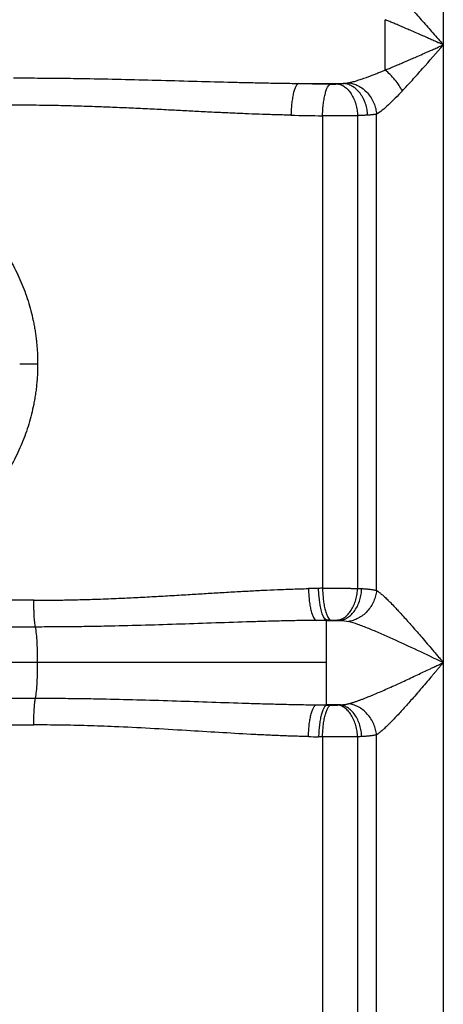
# Paper-space layout '1500L' of a CAD drawing. Units: millimetres. Extents: x 14 to 193, y 16 to 290.
# Drawn here: x 98 to 103, y 135 to 147 of the extents above; entities that cross this region are included whole.
import ezdxf

# ---------------------------------------------------------------- set-up
doc = ezdxf.new("R2010")
doc.units = ezdxf.units.MM

psp = doc.layouts.new('1500L')

# ---------------------------------------------------------------- linework, layer by layer
at = {"color": 7, "linetype": 'Continuous', "lineweight": 25}
for p, q in [((103.13112, 153.68437), (103.13112, 146.41165)), ((102.4684, 146.1242), (102.4684, 146.69908)), ((103.13112, 146.41165), (103.13112, 139.36617)), ((101.47895, 145.97221), (101.99123, 145.97221)), ((101.7551, 145.6026), (101.7551, 140.21388)), ((102.15477, 145.60422), (102.15476, 140.21235)), ((102.37045, 140.18927), (102.37053, 145.62235)), ((101.7996, 139.8506), (101.68173, 139.84803)), ((101.7996, 139.84803), (101.68173, 139.84803)), ((101.84542, 139.85163), (101.7996, 139.8506)), ((101.7996, 139.84803), (101.7996, 139.8506)), ((101.7996, 139.36619), (101.7996, 139.84803)), ((101.7996, 139.84803), (101.95231, 139.84803)), ((101.7996, 139.36619), (98.50397, 139.36619)), ((101.7996, 138.88435), (101.7996, 139.36619)), ((103.13112, 139.36617), (103.13112, 114.06426)), ((93.73872, 138.96035), (98.48112, 138.96035)), ((101.68173, 138.88435), (101.7996, 138.88435)), ((101.68173, 138.88435), (101.7996, 138.88178)), ((101.95231, 138.88435), (101.7996, 138.88435)), ((101.7996, 138.88178), (101.7996, 138.88435)), ((93.7559, 138.65523), (98.46395, 138.65523)), ((101.7551, 138.5185), (101.7551, 129.53239)), ((102.15477, 138.52004), (102.15061, 128.55189)), ((102.37052, 114.06426), (102.37045, 138.54311))]:
    psp.add_line(p, q, dxfattribs=at)
at = {"color": 7, "linetype": 'Continuous', "lineweight": 25, "flags": 128}
psp.add_lwpolyline([(101.7996, 139.8506), (101.78299, 139.86251), (101.76695, 139.88647), (101.75204, 139.92167), (101.73876, 139.96688), (101.72757, 140.02056), (101.71887, 140.08086), (101.71294, 140.1457), (101.71, 140.21286)], dxfattribs=at)
at = {"color": 7, "linetype": 'Continuous', "lineweight": 25}
for points, knots in [([(102.66476, 146.93604), (102.70201, 146.89652), (102.73998, 146.85515), (102.81677, 146.77019), (102.85562, 146.72657), (102.93379, 146.63804), (102.97312, 146.59312), (103.05197, 146.50273), (103.0915, 146.45724), (103.13112, 146.41165)], [0, 0, 0, 0, 0.25, 0.25, 0.5, 0.5, 0.75, 0.75, 1, 1, 1, 1]), ([(103.13112, 146.41165), (103.12005, 146.41656), (103.0986, 146.42607), (103.06746, 146.4399), (103.03839, 146.45279), (103.0114, 146.46476), (102.98648, 146.47579), (102.96364, 146.4859), (102.91833, 146.50592), (102.85358, 146.53447), (102.77643, 146.56821), (102.7117, 146.59632), (102.65671, 146.61999), (102.60498, 146.64205), (102.55651, 146.6625), (102.51127, 146.68139), (102.48236, 146.69332), (102.4684, 146.69909)], [0, 0, 0, 0, 0.04956358, 0.0960432, 0.13943888, 0.17975061, 0.21697841, 0.25112231, 0.28218234, 0.42023093, 0.54201383, 0.62985058, 0.71307654, 0.79169722, 0.86571918, 0.93515026, 1, 1, 1, 1]), ([(102.4684, 146.12421), (102.47634, 146.12746), (102.49242, 146.13406), (102.517, 146.14424), (102.54231, 146.15479), (102.56837, 146.16574), (102.59517, 146.17706), (102.62271, 146.18877), (102.65409, 146.20218), (102.68899, 146.21719), (102.73209, 146.23585), (102.78209, 146.25757), (102.84545, 146.28528), (102.92134, 146.31867), (102.99495, 146.35124), (103.06624, 146.38284), (103.10735, 146.40109), (103.13112, 146.41165)], [0, 0, 0, 0, 0.03685303, 0.07472474, 0.11361672, 0.15353043, 0.1944672, 0.23642831, 0.27941491, 0.33748592, 0.39509654, 0.47482828, 0.56346958, 0.68065598, 0.8159414, 0.8935623, 1, 1, 1, 1]), ([(102.66476, 145.88725), (102.70201, 145.92678), (102.73999, 145.96815), (102.81679, 146.05312), (102.85563, 146.09674), (102.97288, 146.22953), (103.052, 146.3206), (103.13112, 146.41165)], [0, 0, 0, 0, 0.25, 0.25, 0.5, 0.5, 1, 1, 1, 1]), ([(102.04962, 145.979), (102.05167, 145.97943), (102.05596, 145.98034), (102.06287, 145.98185), (102.07151, 145.98384), (102.08176, 145.98633), (102.09733, 145.99034), (102.1176, 145.99593), (102.15126, 146.00594), (102.19677, 146.02068), (102.24684, 146.03829), (102.29265, 146.05514), (102.3327, 146.07031), (102.37547, 146.08693), (102.42091, 146.10496), (102.45232, 146.11769), (102.4684, 146.12421)], [0, 0, 0, 0, 0.01737389, 0.03642889, 0.05719323, 0.08815748, 0.11927129, 0.1810844, 0.2458334, 0.37457217, 0.51525266, 0.60201468, 0.69386142, 0.79080575, 0.89285255, 1, 1, 1, 1]), ([(102.66476, 145.88725), (102.65398, 145.90764), (102.64146, 145.92883), (102.61317, 145.97156), (102.59738, 145.99308), (102.56332, 146.03478), (102.54503, 146.05494), (102.50724, 146.09221), (102.48775, 146.1093), (102.4684, 146.12421)], [0, 0, 0, 0, 0.25, 0.25, 0.5, 0.5, 0.75, 0.75, 1, 1, 1, 1]), ([(98.23366, 146.03484), (98.27911, 146.0348), (98.36999, 146.03472), (98.50623, 146.03409), (98.64236, 146.0331), (98.7784, 146.03171), (98.91433, 146.02996), (99.14139, 146.02646), (99.45802, 146.02008), (99.86689, 146.00972), (100.27171, 145.99847), (100.61226, 145.98916), (100.88351, 145.98251), (101.08835, 145.9781), (101.28605, 145.97452), (101.41543, 145.97297), (101.47895, 145.97221)], [0, 0, 0, 0, 0.04190516, 0.08378448, 0.12563972, 0.16747259, 0.20928475, 0.2510778, 0.37703803, 0.5016637, 0.62891952, 0.75139999, 0.81682621, 0.88007041, 0.94112961, 1, 1, 1, 1]), ([(101.47895, 145.97221), (101.47415, 145.97046), (101.46919, 145.9669), (101.46419, 145.96128), (101.45917, 145.95565), (101.4541, 145.94794), (101.44911, 145.93808), (101.44413, 145.92822), (101.43924, 145.91621), (101.43459, 145.90221), (101.42994, 145.88821), (101.42553, 145.87223), (101.42149, 145.85466), (101.41746, 145.8371), (101.4138, 145.81796), (101.41061, 145.79783), (101.40743, 145.7777), (101.40471, 145.75659), (101.40249, 145.73513), (101.40028, 145.71368), (101.39856, 145.69189), (101.39733, 145.67036), (101.39672, 145.6596), (101.39622, 145.6489), (101.39584, 145.63832), (101.39565, 145.63303), (101.39548, 145.62777), (101.39535, 145.62255), (101.39528, 145.61994), (101.39522, 145.61734), (101.39516, 145.61475), (101.39513, 145.61315), (101.3951, 145.61156), (101.39507, 145.60996)], [-0.000000896, -0.000000896, -0.000000896, -0.000000896, 0.125397708, 0.125397708, 0.125397708, 0.251147714, 0.251147714, 0.251147714, 0.376897721, 0.376897721, 0.376897721, 0.502647727, 0.502647727, 0.502647727, 0.628397734, 0.628397734, 0.628397734, 0.75414774, 0.75414774, 0.75414774, 0.879897747, 0.879897747, 0.879897747, 0.94277275, 0.94277275, 0.94277275, 0.974210252, 0.974210252, 0.974210252, 0.989929003, 0.989929003, 0.989929003, 0.999648597, 0.999648597, 0.999648597, 0.999648597]), ([(101.47895, 145.97221), (101.5095, 145.97163), (101.57061, 145.97046), (101.66216, 145.96864), (101.75363, 145.96677), (101.81454, 145.96549), (101.84499, 145.96485)], [0, 0, 0, 0, 0.24997059, 0.49995288, 0.74995875, 1, 1, 1, 1]), ([(101.7551, 145.6026), (101.75513, 145.60419), (101.75517, 145.60579), (101.7552, 145.60739), (101.75526, 145.60998), (101.75533, 145.61258), (101.7554, 145.61519), (101.75555, 145.62041), (101.75573, 145.62567), (101.75594, 145.63095), (101.75636, 145.64153), (101.75689, 145.65223), (101.75756, 145.663), (101.75889, 145.68453), (101.76073, 145.70631), (101.76312, 145.72776), (101.7655, 145.74922), (101.76842, 145.77033), (101.77184, 145.79046), (101.77526, 145.81059), (101.77918, 145.82972), (101.7835, 145.84729), (101.78782, 145.86485), (101.79254, 145.88084), (101.79752, 145.89483), (101.8025, 145.90883), (101.80773, 145.92084), (101.81306, 145.9307), (101.81839, 145.94056), (101.82381, 145.94827), (101.82918, 145.95391), (101.83454, 145.95954), (101.83985, 145.9631), (101.84499, 145.96485)], [-0.0000009, -0.0000009, -0.0000009, -0.0000009, 0.0097187, 0.0097187, 0.0097187, 0.02543745, 0.02543745, 0.02543745, 0.05687495, 0.05687495, 0.05687495, 0.11974995, 0.11974995, 0.11974995, 0.24549996, 0.24549996, 0.24549996, 0.37124997, 0.37124997, 0.37124997, 0.49699997, 0.49699997, 0.49699997, 0.62274998, 0.62274998, 0.62274998, 0.74849999, 0.74849999, 0.74849999, 0.87424999, 0.87424999, 0.87424999, 1, 1, 1, 1]), ([(101.88706, 145.96483), (101.88944, 145.96489), (101.89409, 145.965), (101.90078, 145.96521), (101.90815, 145.96549), (101.91635, 145.9659), (101.92203, 145.96627), (101.92498, 145.96647)], [0, 0, 0, 0, 0.17288558, 0.33905002, 0.49936026, 0.7395175, 1, 1, 1, 1]), ([(101.92498, 145.96647), (101.92896, 145.96676), (101.93691, 145.96735), (101.94844, 145.96826), (101.95966, 145.9692), (101.97054, 145.97018), (101.9811, 145.97118), (101.98785, 145.97187), (101.99123, 145.97221)], [0, 0, 0, 0, 0.16679117, 0.33332198, 0.49975027, 0.66623415, 0.83293161, 1, 1, 1, 1]), ([(101.92498, 145.96647), (101.93807, 145.96509), (101.95161, 145.96189), (101.979, 145.95131), (101.99285, 145.94392), (102.0201, 145.92479), (102.03349, 145.91304), (102.05898, 145.88546), (102.07108, 145.86965), (102.09321, 145.83475), (102.10325, 145.81569), (102.12075, 145.77548), (102.12822, 145.75436), (102.14038, 145.71136), (102.14508, 145.6895), (102.15183, 145.64626), (102.15388, 145.62488), (102.15477, 145.60422)], [0, 0, 0, 0, 0.125, 0.125, 0.25, 0.25, 0.375, 0.375, 0.5, 0.5, 0.625, 0.625, 0.75, 0.75, 0.875, 0.875, 1, 1, 1, 1]), ([(101.99123, 145.97221), (101.99491, 145.97244), (102.00218, 145.97289), (102.01265, 145.97376), (102.02264, 145.97478), (102.03213, 145.97599), (102.04116, 145.97736), (102.04682, 145.97846), (102.04962, 145.979)], [0, 0, 0, 0, 0.17526972, 0.34672971, 0.51464014, 0.67928262, 0.84096071, 1, 1, 1, 1]), ([(102.26912, 145.60996), (102.26821, 145.63074), (102.2659, 145.65224), (102.26197, 145.67399), (102.25804, 145.69574), (102.25249, 145.71774), (102.24523, 145.73937), (102.23797, 145.76099), (102.22901, 145.78224), (102.21846, 145.80244), (102.21318, 145.81255), (102.20751, 145.82238), (102.20148, 145.83188), (102.19545, 145.84138), (102.18906, 145.85053), (102.18235, 145.85927), (102.16894, 145.87676), (102.15426, 145.89258), (102.13877, 145.90633), (102.12328, 145.92007), (102.10699, 145.93174), (102.09041, 145.94119), (102.07383, 145.95064), (102.05697, 145.95786), (102.0403, 145.96297), (102.02363, 145.96807), (102.00715, 145.97106), (101.99123, 145.97221)], [0, 0, 0, 0, 0.125, 0.125, 0.125, 0.25, 0.25, 0.25, 0.375, 0.375, 0.375, 0.4375, 0.4375, 0.4375, 0.5, 0.5, 0.5, 0.625, 0.625, 0.625, 0.75, 0.75, 0.75, 0.875, 0.875, 0.875, 1, 1, 1, 1]), ([(102.04962, 145.979), (102.06757, 145.97719), (102.08613, 145.97364), (102.12371, 145.96257), (102.14272, 145.95505), (102.18018, 145.93588), (102.19862, 145.92423), (102.23384, 145.89707), (102.25061, 145.88157), (102.28145, 145.84746), (102.29551, 145.82886), (102.32023, 145.78966), (102.33088, 145.76907), (102.34844, 145.72713), (102.35535, 145.70579), (102.36555, 145.66353), (102.36884, 145.64261), (102.37053, 145.62235)], [0, 0, 0, 0, 0.125, 0.125, 0.25, 0.25, 0.375, 0.375, 0.5, 0.5, 0.625, 0.625, 0.75, 0.75, 0.875, 0.875, 1, 1, 1, 1]), ([(102.66476, 145.88725), (102.63734, 145.85814), (102.61031, 145.82998), (102.5574, 145.77649), (102.53152, 145.75116), (102.48146, 145.70469), (102.45729, 145.68356), (102.41157, 145.64751), (102.39004, 145.63264), (102.37054, 145.62235)], [0, 0, 0, 0, 0.25, 0.25, 0.5, 0.5, 0.75, 0.75, 1, 1, 1, 1]), ([(101.39507, 145.60996), (101.36943, 145.61049), (101.31731, 145.61155), (101.2378, 145.6136), (101.1557, 145.61599), (101.04687, 145.61956), (100.90779, 145.62479), (100.74027, 145.63192), (100.55946, 145.64039), (100.37433, 145.64958), (100.18365, 145.65937), (99.98898, 145.66941), (99.78612, 145.67965), (99.57349, 145.68984), (99.3645, 145.69897), (99.14528, 145.70742), (98.92092, 145.71454), (98.71099, 145.71948), (98.52938, 145.72234), (98.37312, 145.7239), (98.26923, 145.7241), (98.21747, 145.72421)], [0, 0, 0, 0, 0.02451505, 0.04983473, 0.0759594, 0.1028894, 0.15364669, 0.20848714, 0.26228585, 0.32545336, 0.38412074, 0.4429132, 0.50957473, 0.5756877, 0.64337091, 0.70627906, 0.78169361, 0.85389098, 0.90294417, 0.95164654, 1, 1, 1, 1]), ([(101.868, 145.60238), (101.86337, 145.60238), (101.85406, 145.60237), (101.84007, 145.60238), (101.826, 145.6024), (101.81187, 145.60242), (101.79769, 145.60245), (101.78349, 145.60249), (101.76926, 145.60254), (101.75983, 145.60258), (101.7551, 145.6026)], [0, 0, 0, 0, 0.12188032, 0.2446519, 0.36831477, 0.49286899, 0.61831458, 0.74465159, 0.87188005, 1, 1, 1, 1]), ([(102.15477, 145.60422), (102.15103, 145.60417), (102.14355, 145.60406), (102.13198, 145.60391), (102.12019, 145.60377), (102.10817, 145.60363), (102.09593, 145.6035), (102.08349, 145.60338), (102.07086, 145.60326), (102.05806, 145.60316), (102.0451, 145.60305), (102.03198, 145.60296), (102.01874, 145.60287), (102.00537, 145.60279), (101.99189, 145.60272), (101.97833, 145.60265), (101.96468, 145.60259), (101.95096, 145.60254), (101.93719, 145.6025), (101.92338, 145.60246), (101.90955, 145.60243), (101.8957, 145.6024), (101.88185, 145.60239), (101.87261, 145.60238), (101.868, 145.60238)], [0, 0, 0, 0, 0.04632392, 0.09256498, 0.13872318, 0.18479853, 0.23079105, 0.27670074, 0.32252761, 0.36827168, 0.41393295, 0.45951144, 0.50500715, 0.5504201, 0.5957503, 0.64099776, 0.68616248, 0.73124448, 0.77624378, 0.82116038, 0.86599428, 0.91074552, 0.95541409, 1, 1, 1, 1]), ([(102.26912, 145.60996), (102.26465, 145.60969), (102.25574, 145.60916), (102.24197, 145.60839), (102.22798, 145.60764), (102.21376, 145.60691), (102.19932, 145.60621), (102.18467, 145.60552), (102.16987, 145.60486), (102.15979, 145.60443), (102.15477, 145.60422)], [0, 0, 0, 0, 0.12838653, 0.25580532, 0.38225645, 0.50773999, 0.63225603, 0.75580465, 0.87838595, 1, 1, 1, 1]), ([(102.37053, 145.62235), (102.36749, 145.62172), (102.36137, 145.62044), (102.35166, 145.61871), (102.34146, 145.61709), (102.33075, 145.61559), (102.31951, 145.61422), (102.30773, 145.61296), (102.29541, 145.61183), (102.28257, 145.61082), (102.27362, 145.61025), (102.26912, 145.60996)], [0, 0, 0, 0, 0.10566956, 0.21268633, 0.32105628, 0.43078515, 0.54187846, 0.65434156, 0.76817957, 0.88339746, 1, 1, 1, 1]), ([(96.10992, 145.13765), (96.12126, 145.13761), (96.14398, 145.13752), (96.17811, 145.13681), (96.21237, 145.13566), (96.24675, 145.13404), (96.28124, 145.13194), (96.31583, 145.12936), (96.35051, 145.1263), (96.38529, 145.12274), (96.42015, 145.11869), (96.45509, 145.11413), (96.4901, 145.10907), (96.52516, 145.10349), (96.56028, 145.09738), (96.6212, 145.0859), (96.70862, 145.06666), (96.82266, 145.03588), (96.93844, 144.9985), (97.08237, 144.94387), (97.26156, 144.86093), (97.42189, 144.76645), (97.55399, 144.67504), (97.67571, 144.58157), (97.82402, 144.44757), (97.97853, 144.27737), (98.09409, 144.12123), (98.17589, 143.99129), (98.2325, 143.89066), (98.28308, 143.78959), (98.34539, 143.64801), (98.4101, 143.46528), (98.45215, 143.29592), (98.47327, 143.18208), (98.48241, 143.12505), (98.49018, 143.0676), (98.49657, 143.00976), (98.50156, 142.95157), (98.50511, 142.89305), (98.50732, 142.83426), (98.50756, 142.79496), (98.50768, 142.77528)], [0, 0, 0, 0, 0.0090712, 0.01817841, 0.02732175, 0.0365013, 0.04571716, 0.05496941, 0.06425814, 0.07358341, 0.08294531, 0.09234393, 0.10177935, 0.11125166, 0.12076097, 0.13030739, 0.16086833, 0.19237522, 0.22483167, 0.25824072, 0.31559968, 0.38275689, 0.4070038, 0.44429087, 0.50565968, 0.56690086, 0.62821003, 0.6610264, 0.68986493, 0.72066202, 0.75150928, 0.81369514, 0.87560423, 0.89095314, 0.90635965, 0.9218236, 0.93734483, 0.95292319, 0.96855855, 0.98425084, 1, 1, 1, 1]), ([(98.50768, 142.77528), (98.50764, 142.76405), (98.50758, 142.7416), (98.50687, 142.70797), (98.50572, 142.67441), (98.5041, 142.64093), (98.50201, 142.60753), (98.49945, 142.57423), (98.49643, 142.54102), (98.49295, 142.50792), (98.48902, 142.47494), (98.48463, 142.44207), (98.4798, 142.40932), (98.47451, 142.37671), (98.46878, 142.34423), (98.45021, 142.24688), (98.41016, 142.08546), (98.34547, 141.90275), (98.28308, 141.76096), (98.23253, 141.65996), (98.17589, 141.55926), (98.09408, 141.4293), (97.97844, 141.27308), (97.82393, 141.1029), (97.67561, 140.96891), (97.55388, 140.87545), (97.42161, 140.78393), (97.26125, 140.68947), (97.082, 140.60654), (96.93815, 140.55195), (96.82229, 140.51457), (96.70834, 140.48384), (96.61231, 140.46271), (96.53392, 140.44837), (96.47251, 140.43871), (96.41132, 140.43063), (96.3504, 140.42409), (96.28978, 140.41905), (96.22949, 140.41551), (96.16958, 140.41332), (96.12976, 140.41305), (96.10992, 140.41291)], [0, 0, 0, 0, 0.00898859, 0.01796136, 0.0269183, 0.03585941, 0.04478468, 0.05369409, 0.06258762, 0.07146525, 0.08032694, 0.08917267, 0.09800241, 0.10681613, 0.1156138, 0.12439539, 0.18614347, 0.24850576, 0.2793175, 0.31015678, 0.33892969, 0.37183012, 0.43313568, 0.49438666, 0.55573888, 0.59302811, 0.61729491, 0.68459132, 0.74179807, 0.77526964, 0.8077439, 0.83922396, 0.86971354, 0.88641602, 0.90299847, 0.91946144, 0.93580541, 0.9520308, 0.96813804, 0.98412761, 1, 1, 1, 1]), ([(98.3031, 142.77525), (98.31513, 142.77525), (98.33941, 142.77526), (98.38978, 142.77526), (98.44655, 142.77527), (98.48754, 142.77528), (98.50768, 142.77528)], [0, 0, 0, 0, 0.249968486, 0.504455618, 0.756624812, 1, 1, 1, 1]), ([(98.46395, 140.07715), (98.4897, 140.07719), (98.54131, 140.07725), (98.61885, 140.07773), (98.69667, 140.07848), (98.77477, 140.07954), (98.85315, 140.08091), (98.98256, 140.08365), (99.16635, 140.0889), (99.38868, 140.09746), (99.60424, 140.1075), (99.80782, 140.11818), (100.01552, 140.13006), (100.21376, 140.14197), (100.40415, 140.1536), (100.5905, 140.1649), (100.7717, 140.17549), (100.95011, 140.18529), (101.11683, 140.19358), (101.26393, 140.19998), (101.388, 140.20456), (101.49236, 140.20786), (101.5606, 140.20949), (101.5941, 140.21028)], [0, 0, 0, 0, 0.02440112, 0.0489007, 0.07349912, 0.09819672, 0.12299386, 0.14789088, 0.22108857, 0.29770289, 0.35960279, 0.42671995, 0.49223312, 0.55842213, 0.61681632, 0.67510951, 0.73769306, 0.79140291, 0.84726865, 0.89880276, 0.93374408, 0.96747612, 1, 1, 1, 1]), ([(101.5941, 140.21028), (101.59451, 140.18979), (101.59536, 140.16861), (101.59805, 140.12577), (101.59989, 140.10412), (101.6046, 140.06152), (101.60747, 140.04057), (101.61416, 140.00067), (101.61799, 139.98172), (101.6264, 139.94695), (101.63098, 139.93114), (101.64064, 139.90345), (101.64571, 139.89157), (101.65602, 139.87207), (101.66126, 139.86445), (101.67164, 139.8533), (101.67677, 139.84977), (101.68173, 139.84803)], [0, 0, 0, 0, 0.125, 0.125, 0.25, 0.25, 0.375, 0.375, 0.5, 0.5, 0.625, 0.625, 0.75, 0.75, 0.875, 0.875, 1, 1, 1, 1]), ([(101.7551, 140.21388), (101.7599, 140.2139), (101.76945, 140.21394), (101.78383, 140.21399), (101.79812, 140.21404), (101.81233, 140.21407), (101.82643, 140.2141), (101.84041, 140.21412), (101.85426, 140.21413), (101.86344, 140.21413), (101.868, 140.21413)], [0, 0, 0, 0, 0.1299962, 0.25856484, 0.38570596, 0.5114196, 0.63570578, 0.75856455, 0.87999594, 1, 1, 1, 1]), ([(101.7551, 140.21388), (101.75553, 140.19338), (101.75641, 140.17219), (101.75919, 140.12935), (101.76109, 140.1077), (101.76595, 140.06509), (101.76891, 140.04415), (101.77581, 140.00424), (101.77975, 139.98529), (101.78842, 139.95052), (101.79315, 139.9347), (101.8031, 139.90701), (101.80832, 139.89514), (101.81895, 139.87565), (101.82435, 139.86803), (101.83503, 139.85688), (101.84031, 139.85336), (101.84542, 139.85163)], [0, 0, 0, 0, 0.125, 0.125, 0.25, 0.25, 0.375, 0.375, 0.5, 0.5, 0.625, 0.625, 0.75, 0.75, 0.875, 0.875, 1, 1, 1, 1]), ([(101.868, 140.21413), (101.87286, 140.21412), (101.88257, 140.21412), (101.89715, 140.2141), (101.91171, 140.21408), (101.92625, 140.21405), (101.94074, 140.21401), (101.95519, 140.21396), (101.96956, 140.21391), (101.98385, 140.21385), (101.99804, 140.21378), (102.01211, 140.2137), (102.02604, 140.21362), (102.03984, 140.21352), (102.05346, 140.21342), (102.06691, 140.21332), (102.08017, 140.2132), (102.09322, 140.21308), (102.10604, 140.21295), (102.11863, 140.21281), (102.13096, 140.21266), (102.14304, 140.21251), (102.15085, 140.2124), (102.15476, 140.21235)], [0, 0, 0, 0, 0.04693685, 0.09394184, 0.14101498, 0.18815629, 0.23536578, 0.28264346, 0.32998934, 0.37740344, 0.42488576, 0.47243633, 0.52005515, 0.56774224, 0.61549761, 0.66332126, 0.71121322, 0.75917349, 0.80720209, 0.85529903, 0.90346432, 0.95169797, 1, 1, 1, 1]), ([(101.92535, 139.85009), (101.93844, 139.85149), (101.95197, 139.8547), (101.97934, 139.86531), (101.99318, 139.8727), (102.0204, 139.89185), (102.03377, 139.9036), (102.05923, 139.93118), (102.0713, 139.947), (102.09339, 139.98188), (102.10341, 140.00095), (102.12087, 140.04114), (102.12832, 140.06226), (102.14044, 140.10524), (102.14513, 140.12709), (102.15184, 140.17032), (102.15387, 140.19169), (102.15476, 140.21235)], [0, 0, 0, 0, 0.125, 0.125, 0.25, 0.25, 0.375, 0.375, 0.5, 0.5, 0.625, 0.625, 0.75, 0.75, 0.875, 0.875, 1, 1, 1, 1]), ([(101.95231, 139.84803), (101.96654, 139.84935), (101.98126, 139.85248), (102.01103, 139.86295), (102.02609, 139.87028), (102.0557, 139.88935), (102.07025, 139.90107), (102.09792, 139.92862), (102.11105, 139.94444), (102.13505, 139.97936), (102.14592, 139.99845), (102.16486, 140.03871), (102.17292, 140.05988), (102.18602, 140.10295), (102.19107, 140.12485), (102.19826, 140.16817), (102.20042, 140.18959), (102.20132, 140.21028)], [0, 0, 0, 0, 0.125, 0.125, 0.25, 0.25, 0.375, 0.375, 0.5, 0.5, 0.625, 0.625, 0.75, 0.75, 0.875, 0.875, 1, 1, 1, 1]), ([(102.37045, 140.18927), (102.36842, 140.16935), (102.36481, 140.1488), (102.35406, 140.10733), (102.34691, 140.0864), (102.32901, 140.04528), (102.31825, 140.02508), (102.29345, 139.9866), (102.27941, 139.96832), (102.24874, 139.9347), (102.23213, 139.91937), (102.19729, 139.89239), (102.17908, 139.88074), (102.14211, 139.86138), (102.12337, 139.85368), (102.0863, 139.8421), (102.06799, 139.83821), (102.05027, 139.83601)], [0, 0, 0, 0, 0.125, 0.125, 0.25, 0.25, 0.375, 0.375, 0.5, 0.5, 0.625, 0.625, 0.75, 0.75, 0.875, 0.875, 1, 1, 1, 1]), ([(102.20132, 140.21028), (102.20621, 140.21004), (102.21593, 140.20956), (102.23001, 140.20871), (102.24362, 140.20777), (102.25673, 140.20674), (102.26936, 140.20562), (102.28151, 140.2044), (102.29319, 140.20309), (102.3044, 140.20169), (102.31515, 140.2002), (102.32545, 140.19862), (102.33531, 140.19694), (102.34473, 140.19517), (102.35372, 140.1933), (102.36231, 140.19135), (102.36775, 140.18996), (102.37045, 140.18927)], [0, 0, 0, 0, 0.07245879, 0.14408104, 0.21486862, 0.28482349, 0.35394765, 0.42224318, 0.48971225, 0.5563571, 0.62218005, 0.68718353, 0.75137004, 0.81474218, 0.87730266, 0.93905429, 1, 1, 1, 1]), ([(102.37052, 140.18927), (102.37288, 140.18773), (102.37768, 140.18458), (102.38523, 140.1793), (102.39321, 140.17348), (102.40165, 140.16706), (102.41056, 140.16003), (102.41994, 140.15236), (102.43646, 140.13844), (102.46297, 140.11477), (102.49611, 140.08324), (102.53592, 140.04358), (102.57519, 140.00298), (102.62395, 139.95094), (102.68849, 139.88033), (102.76018, 139.79942), (102.83075, 139.71841), (102.88851, 139.6514), (102.94557, 139.58475), (102.99663, 139.52482), (103.03736, 139.47687), (103.06998, 139.43839), (103.10107, 139.40169), (103.12128, 139.37781), (103.13112, 139.36618)], [0, 0, 0, 0, 0.012303229, 0.025080842, 0.038334576, 0.052066453, 0.066278798, 0.080974263, 0.096155825, 0.142536016, 0.199363657, 0.237690379, 0.307880118, 0.357918206, 0.430561349, 0.558696563, 0.630823097, 0.695990269, 0.774676811, 0.843028661, 0.885139021, 0.925337506, 0.963624594, 1, 1, 1, 1]), ([(98.46395, 140.07715), (98.44863, 140.07715), (98.43331, 140.07715), (98.41799, 140.07715), (98.3933, 140.07715), (98.36861, 140.07715), (98.34391, 140.07715), (98.2945, 140.07715), (98.24508, 140.07715), (98.19563, 140.07715), (98.09673, 140.07715), (97.99775, 140.07715), (97.89868, 140.07715), (97.70055, 140.07715), (97.50212, 140.07715), (97.30348, 140.07715), (96.90619, 140.07715), (96.50808, 140.07715), (96.10996, 140.07715), (96.10995, 140.07715), (96.10994, 140.07715), (96.10992, 140.07715)], [-0.000000019, -0.000000019, -0.000000019, -0.000000019, 0.009753843, 0.009753843, 0.009753843, 0.025471866, 0.025471866, 0.025471866, 0.056907911, 0.056907911, 0.056907911, 0.119780003, 0.119780003, 0.119780003, 0.245524186, 0.245524186, 0.245524186, 0.497012551, 0.497012551, 0.497012551, 0.49702059, 0.49702059, 0.49702059, 0.49702059]), ([(98.48112, 139.77204), (98.47992, 139.77958), (98.47874, 139.78791), (98.4776, 139.79698), (98.47641, 139.80651), (98.47526, 139.81686), (98.47418, 139.82797), (98.4731, 139.83907), (98.47208, 139.85093), (98.47114, 139.86341), (98.4702, 139.8759), (98.46934, 139.88902), (98.46857, 139.90261), (98.4678, 139.9162), (98.46712, 139.93028), (98.46654, 139.94465), (98.46595, 139.95902), (98.46547, 139.97369), (98.46508, 139.98848), (98.4647, 140.00327), (98.46441, 140.01817), (98.46423, 140.033), (98.46404, 140.04784), (98.46395, 140.06261), (98.46395, 140.07715)], [0, 0, 0, 0, 0.119002008, 0.119002008, 0.119002008, 0.243970313, 0.243970313, 0.243970313, 0.368938618, 0.368938618, 0.368938618, 0.493906924, 0.493906924, 0.493906924, 0.618875229, 0.618875229, 0.618875229, 0.743843534, 0.743843534, 0.743843534, 0.868811839, 0.868811839, 0.868811839, 0.993780144, 0.993780144, 0.993780144, 0.993780144]), ([(101.68173, 139.84803), (101.64953, 139.84761), (101.58461, 139.84675), (101.48645, 139.84503), (101.38673, 139.84302), (101.25419, 139.83999), (101.08802, 139.8356), (100.82168, 139.82763), (100.48872, 139.81644), (100.08802, 139.8027), (99.68816, 139.79016), (99.35308, 139.78176), (99.08565, 139.77681), (98.88413, 139.77409), (98.68277, 139.77236), (98.54831, 139.77214), (98.48112, 139.77204)], [0, 0, 0, 0, 0.0302545, 0.06099072, 0.09220842, 0.12390739, 0.18546045, 0.24822209, 0.37391478, 0.49788038, 0.62396943, 0.74862242, 0.81165654, 0.8742675, 0.93717409, 1, 1, 1, 1]), ([(101.84542, 139.85163), (101.85913, 139.85193), (101.87367, 139.85196), (101.9013, 139.85143), (101.91438, 139.85087), (101.92535, 139.85009)], [0, 0, 0, 0, 0.5, 0.5, 1, 1, 1, 1]), ([(103.13112, 139.36618), (103.03299, 139.41273), (102.93545, 139.459), (102.74189, 139.54989), (102.64585, 139.59453), (102.50538, 139.65807), (102.45917, 139.67866), (102.3687, 139.71803), (102.32437, 139.73685), (102.23869, 139.77176), (102.19739, 139.78781), (102.11947, 139.81573), (102.08286, 139.8276), (102.05027, 139.83605)], [0, 0, 0, 0, 0.25, 0.25, 0.5, 0.5, 0.625, 0.625, 0.75, 0.75, 0.875, 0.875, 1, 1, 1, 1]), ([(98.48112, 139.77204), (97.69505, 139.77204), (96.9026, 139.77204), (95.31765, 139.77203), (94.52517, 139.77203), (93.73904, 139.77203)], [0, 0, 0, 0, 0.5, 0.5, 1, 1, 1, 1]), ([(98.48112, 139.77204), (98.48469, 139.74972), (98.48801, 139.7226), (98.49382, 139.66099), (98.4963, 139.62653), (98.50023, 139.55398), (98.50167, 139.51592), (98.50354, 139.44008), (98.50396, 139.40231), (98.50396, 139.36619)], [0, 0, 0, 0, 0.25, 0.25, 0.5, 0.5, 0.75, 0.75, 1, 1, 1, 1]), ([(98.50397, 139.36619), (97.71027, 139.36619), (96.91013, 139.36619), (95.3098, 139.36619), (94.50963, 139.36619), (93.71588, 139.36619)], [0, 0, 0, 0, 0.5, 0.5, 1, 1, 1, 1]), ([(98.50397, 139.36619), (98.50397, 139.33003), (98.50354, 139.29223), (98.50167, 139.21634), (98.50022, 139.17827), (98.49629, 139.10573), (98.49381, 139.07129), (98.488, 139.00973), (98.48468, 138.98263), (98.48112, 138.96035)], [0, 0, 0, 0, 0.25, 0.25, 0.5, 0.5, 0.75, 0.75, 1, 1, 1, 1]), ([(102.05027, 138.89637), (102.05393, 138.89734), (102.06132, 138.89929), (102.07282, 138.90254), (102.08476, 138.90607), (102.09716, 138.90988), (102.11001, 138.91399), (102.12333, 138.91839), (102.1371, 138.92307), (102.15132, 138.92805), (102.16601, 138.93331), (102.18115, 138.93886), (102.19675, 138.94469), (102.21281, 138.95081), (102.22932, 138.95722), (102.2463, 138.9639), (102.26373, 138.97086), (102.29503, 138.98354), (102.34213, 139.00308), (102.40707, 139.0309), (102.47758, 139.0619), (102.57014, 139.10345), (102.69087, 139.15871), (102.80961, 139.21422), (102.90996, 139.26143), (102.97121, 139.29039), (103.02595, 139.31629), (103.07487, 139.33948), (103.11115, 139.3567), (103.13112, 139.36618)], [0, 0, 0, 0, 0.012777298, 0.025824174, 0.039145061, 0.052744123, 0.066625276, 0.0807922, 0.095248357, 0.109997006, 0.125041216, 0.140383877, 0.156027717, 0.171975305, 0.18822907, 0.204791303, 0.221664173, 0.238849727, 0.295025272, 0.355393776, 0.419996618, 0.488867543, 0.606804258, 0.743509587, 0.803641288, 0.871502726, 0.904714913, 0.9475474, 1, 1, 1, 1]), ([(103.13112, 139.36618), (103.12463, 139.3585), (103.11141, 139.34288), (103.09124, 139.31905), (103.07037, 139.29442), (103.04881, 139.269), (103.02658, 139.2428), (102.99308, 139.20338), (102.94577, 139.14786), (102.88967, 139.08232), (102.83183, 139.01527), (102.76115, 138.93404), (102.67525, 138.83711), (102.59648, 138.75162), (102.54539, 138.69857), (102.51894, 138.67184), (102.49272, 138.64591), (102.46259, 138.61725), (102.43368, 138.59148), (102.41279, 138.57406), (102.39739, 138.56198), (102.38335, 138.55162), (102.37471, 138.54589), (102.37052, 138.54311)], [0, 0, 0, 0, 0.0239934, 0.0488411, 0.07454294, 0.10109885, 0.12850891, 0.15677343, 0.22503669, 0.30377269, 0.36542449, 0.44120547, 0.56965298, 0.69253984, 0.74863777, 0.77560496, 0.80129653, 0.85797158, 0.90434532, 0.93044039, 0.95507241, 0.97825529, 1, 1, 1, 1]), ([(98.46395, 138.65523), (98.46395, 138.68604), (98.46436, 138.71735), (98.46601, 138.77791), (98.46724, 138.80712), (98.47037, 138.86072), (98.47227, 138.8851), (98.47646, 138.92751), (98.47876, 138.94555), (98.48112, 138.96034)], [0, 0, 0, 0, 0.25, 0.25, 0.5, 0.5, 0.75, 0.75, 1, 1, 1, 1]), ([(98.48112, 138.96035), (98.51934, 138.96031), (98.59584, 138.96024), (98.71066, 138.95967), (98.82565, 138.95877), (98.9408, 138.95751), (99.05613, 138.95592), (99.17163, 138.95399), (99.38189, 138.9499), (99.6882, 138.94222), (100.0896, 138.92963), (100.49026, 138.91589), (100.82498, 138.90465), (101.09291, 138.89664), (101.29371, 138.89139), (101.48943, 138.88709), (101.61819, 138.88525), (101.68173, 138.88435)], [0, 0, 0, 0, 0.03573761, 0.07153049, 0.10738022, 0.14328839, 0.17925659, 0.21528639, 0.25137932, 0.3760631, 0.50212059, 0.62753444, 0.75177768, 0.8161904, 0.87903188, 0.94030207, 1, 1, 1, 1]), ([(101.5941, 138.5221), (101.59451, 138.54259), (101.59536, 138.56378), (101.59805, 138.60662), (101.59989, 138.62827), (101.6046, 138.67087), (101.60747, 138.69181), (101.61416, 138.73171), (101.61799, 138.75066), (101.6264, 138.78543), (101.63098, 138.80124), (101.64064, 138.82893), (101.64571, 138.84081), (101.65602, 138.86031), (101.66126, 138.86793), (101.67164, 138.87908), (101.67677, 138.88261), (101.68173, 138.88435)], [0, 0, 0, 0, 0.125, 0.125, 0.25, 0.25, 0.375, 0.375, 0.5, 0.5, 0.625, 0.625, 0.75, 0.75, 0.875, 0.875, 1, 1, 1, 1]), ([(101.7996, 138.88178), (101.79453, 138.88005), (101.78929, 138.87652), (101.77869, 138.86538), (101.77334, 138.85775), (101.7628, 138.83826), (101.75762, 138.82638), (101.74775, 138.7987), (101.74306, 138.78288), (101.73446, 138.74811), (101.73055, 138.72916), (101.7237, 138.68925), (101.72076, 138.66831), (101.71594, 138.62571), (101.71405, 138.60405), (101.7113, 138.56121), (101.71043, 138.54002), (101.71, 138.51953)], [0, 0, 0, 0, 0.125, 0.125, 0.25, 0.25, 0.375, 0.375, 0.5, 0.5, 0.625, 0.625, 0.75, 0.75, 0.875, 0.875, 1, 1, 1, 1]), ([(101.7551, 138.5185), (101.75553, 138.539), (101.75641, 138.56019), (101.75919, 138.60303), (101.76109, 138.62469), (101.76595, 138.66729), (101.76891, 138.68824), (101.77581, 138.72814), (101.77976, 138.74709), (101.78843, 138.78187), (101.79315, 138.79768), (101.8031, 138.82537), (101.80832, 138.83724), (101.81895, 138.85673), (101.82435, 138.86436), (101.83503, 138.8755), (101.84031, 138.87902), (101.84542, 138.88075)], [0, 0, 0, 0, 0.125, 0.125, 0.25, 0.25, 0.375, 0.375, 0.5, 0.5, 0.625, 0.625, 0.75, 0.75, 0.875, 0.875, 1, 1, 1, 1]), ([(101.84542, 138.88075), (101.84714, 138.88072), (101.85058, 138.88065), (101.85581, 138.88057), (101.86109, 138.88052), (101.86815, 138.88049), (101.87701, 138.88053), (101.8875, 138.88067), (101.89774, 138.88092), (101.90755, 138.88128), (101.91689, 138.88173), (101.92253, 138.8821), (101.92535, 138.88229)], [0, 0, 0, 0, 0.06253279, 0.1248897, 0.18728574, 0.24993553, 0.37471071, 0.49977741, 0.62460495, 0.74976147, 0.87474769, 1, 1, 1, 1]), ([(101.92535, 138.88229), (101.92995, 138.88262), (101.93915, 138.88329), (101.94792, 138.884), (101.95231, 138.88435)], [0, 0, 0, 0, 0.499900637, 1, 1, 1, 1]), ([(102.15477, 138.52004), (102.15389, 138.54071), (102.15185, 138.56209), (102.14513, 138.60535), (102.14044, 138.62721), (102.1283, 138.67021), (102.12085, 138.69133), (102.10337, 138.73153), (102.09335, 138.75059), (102.07125, 138.78546), (102.05917, 138.80127), (102.03372, 138.82883), (102.02035, 138.84058), (101.99314, 138.85971), (101.97931, 138.86709), (101.95195, 138.87768), (101.93843, 138.88089), (101.92535, 138.88229)], [0, 0, 0, 0, 0.125, 0.125, 0.25, 0.25, 0.375, 0.375, 0.5, 0.5, 0.625, 0.625, 0.75, 0.75, 0.875, 0.875, 1, 1, 1, 1]), ([(101.95231, 138.88435), (101.95667, 138.88457), (101.96529, 138.885), (101.97778, 138.88583), (101.98976, 138.8868), (102.00119, 138.88792), (102.01208, 138.88922), (102.02244, 138.89069), (102.03226, 138.89236), (102.04157, 138.89422), (102.04739, 138.89566), (102.05027, 138.89637)], [0, 0, 0, 0, 0.12111146, 0.23939628, 0.35498041, 0.46799883, 0.57859591, 0.6869257, 0.79315212, 0.897449, 1, 1, 1, 1]), ([(102.20132, 138.5221), (102.20041, 138.5428), (102.19826, 138.56421), (102.19106, 138.60753), (102.18602, 138.62943), (102.17292, 138.67251), (102.16485, 138.69367), (102.14592, 138.73393), (102.13504, 138.75302), (102.11104, 138.78794), (102.09792, 138.80376), (102.07025, 138.83131), (102.0557, 138.84303), (102.02609, 138.8621), (102.01103, 138.86943), (101.98126, 138.8799), (101.96654, 138.88303), (101.95231, 138.88435)], [0, 0, 0, 0, 0.125, 0.125, 0.25, 0.25, 0.375, 0.375, 0.5, 0.5, 0.625, 0.625, 0.75, 0.75, 0.875, 0.875, 1, 1, 1, 1]), ([(102.37052, 138.54311), (102.36851, 138.56284), (102.36495, 138.58321), (102.35432, 138.62439), (102.34725, 138.64519), (102.32953, 138.68613), (102.31886, 138.70627), (102.29423, 138.74472), (102.28026, 138.76303), (102.24968, 138.79675), (102.23309, 138.81215), (102.19822, 138.83933), (102.17996, 138.85109), (102.14283, 138.87064), (102.12397, 138.87844), (102.08663, 138.89017), (102.06816, 138.89411), (102.05027, 138.89633)], [0, 0, 0, 0, 0.125, 0.125, 0.25, 0.25, 0.375, 0.375, 0.5, 0.5, 0.625, 0.625, 0.75, 0.75, 0.875, 0.875, 1, 1, 1, 1]), ([(101.5941, 138.5221), (101.57035, 138.52264), (101.52272, 138.52373), (101.45104, 138.5258), (101.37895, 138.52815), (101.30646, 138.53081), (101.23357, 138.53374), (101.16026, 138.53693), (101.08655, 138.54036), (101.01243, 138.544), (100.8411, 138.55285), (100.57185, 138.56844), (100.18894, 138.59204), (99.79252, 138.61556), (99.46685, 138.63172), (99.22824, 138.64109), (99.0742, 138.64617), (98.92076, 138.65018), (98.76794, 138.65305), (98.61577, 138.65487), (98.51447, 138.65511), (98.46395, 138.65523)], [0, 0, 0, 0, 0.02306465, 0.04624495, 0.06954087, 0.0929529, 0.11648139, 0.14012658, 0.16388851, 0.18776713, 0.21176221, 0.3293663, 0.44734031, 0.57979981, 0.70911294, 0.75820973, 0.80705785, 0.85565855, 0.90401415, 0.9521273, 1, 1, 1, 1]), ([(102.15477, 138.52004), (102.15108, 138.51998), (102.1437, 138.51988), (102.1323, 138.51974), (102.1207, 138.5196), (102.10887, 138.51946), (102.09684, 138.51934), (102.08462, 138.51922), (102.07222, 138.51911), (102.05966, 138.519), (102.04695, 138.51891), (102.0341, 138.51882), (102.02112, 138.51873), (102.00804, 138.51865), (101.99486, 138.51858), (101.98159, 138.51852), (101.96825, 138.51847), (101.95485, 138.51842), (101.9414, 138.51837), (101.92792, 138.51834), (101.91442, 138.51831), (101.90091, 138.51829), (101.8874, 138.51827), (101.87391, 138.51826), (101.86045, 138.51826), (101.84702, 138.51827), (101.83365, 138.51828), (101.82033, 138.5183), (101.8071, 138.51833), (101.79394, 138.51836), (101.78088, 138.5184), (101.76793, 138.51845), (101.75937, 138.51848), (101.7551, 138.5185)], [0, 0, 0, 0, 0.03341065, 0.06674438, 0.10000122, 0.13318115, 0.1662842, 0.19931036, 0.23225965, 0.26513207, 0.29792763, 0.33064634, 0.3632882, 0.39585322, 0.42834142, 0.46075279, 0.49308734, 0.52534509, 0.55752605, 0.58963021, 0.62165758, 0.65360818, 0.68548202, 0.7172791, 0.74899942, 0.780643, 0.81220985, 0.84369997, 0.87511338, 0.90645008, 0.93771007, 0.96889338, 1, 1, 1, 1]), ([(102.37045, 138.54311), (102.36734, 138.54231), (102.36105, 138.54071), (102.35104, 138.53849), (102.34049, 138.53638), (102.32936, 138.5344), (102.31764, 138.53253), (102.30532, 138.5308), (102.29239, 138.52918), (102.27883, 138.52769), (102.26463, 138.52632), (102.24979, 138.52507), (102.23429, 138.52395), (102.21816, 138.52294), (102.20696, 138.52238), (102.20132, 138.5221)], [0, 0, 0, 0, 0.07026211, 0.1416196, 0.21407696, 0.28763848, 0.36230825, 0.43809019, 0.51498805, 0.5930054, 0.6721457, 0.75241221, 0.83380811, 0.9163364, 1, 1, 1, 1])]:
    psp.add_open_spline(points, degree=3, knots=knots, dxfattribs=at)
for points in [[(101.84499, 145.96485), (101.85901, 145.96484), (101.87304, 145.96484), (101.88706, 145.96483)], [(101.39507, 145.60996), (101.51532, 145.60764), (101.63534, 145.60518), (101.7551, 145.6026)], [(101.71, 140.21286), (101.67139, 140.21198), (101.63276, 140.21113), (101.5941, 140.21028)], [(101.7551, 140.21388), (101.74007, 140.21354), (101.72503, 140.2132), (101.71, 140.21286)], [(102.15476, 140.21235), (102.17076, 140.21166), (102.18629, 140.21097), (102.20132, 140.21028)], [(101.95231, 139.84803), (101.94361, 139.84875), (101.93462, 139.84943), (101.92535, 139.85009)], [(101.95231, 139.84803), (101.99124, 139.8462), (102.02466, 139.84266), (102.05027, 139.83601)], [(101.7996, 138.88178), (101.81488, 138.88144), (101.83015, 138.8811), (101.84542, 138.88075)], [(101.5941, 138.5221), (101.63276, 138.52125), (101.67139, 138.5204), (101.71, 138.51953)], [(101.7551, 138.5185), (101.74007, 138.51884), (101.72504, 138.51918), (101.71, 138.51953)], [(102.20132, 138.5221), (102.1863, 138.52141), (102.17077, 138.52072), (102.15477, 138.52004)]]:
    psp.add_open_spline(points, degree=3, dxfattribs=at)

doc.saveas('drawing.dxf')
